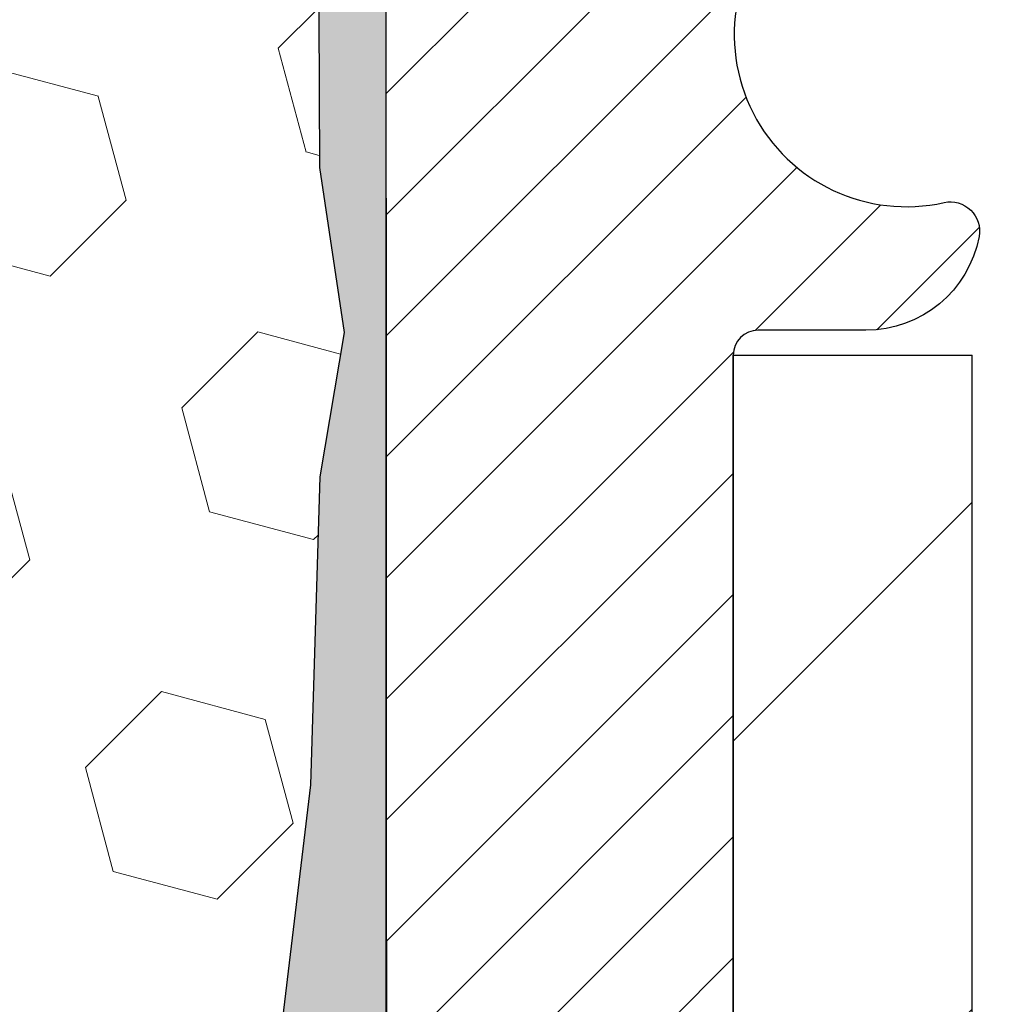
# Model space of a CAD drawing. Extents: x -308 to 3254, y -284 to 1977.
# Drawn here: x 19 to 19, y 19 to 20 of the extents above; entities that cross this region are included whole.
import ezdxf

# ---------------------------------------------------------------- set-up
doc = ezdxf.new("R2010")
doc.units = 0
doc.header["$LTSCALE"] = 5
doc.header["$MEASUREMENT"] = 0
for name, color, linetype, lineweight in [('EPOXY ADHESIVE - H', 50, 'CONTINUOUS', 15), ('EPOXY ADHESIVE - L', 52, 'CONTINUOUS', 25), ('FOAM INSERT - H', 150, 'CONTINUOUS', 9), ('MIG FOOT - H', 251, 'CONTINUOUS', 20), ('MIG FOOT - L', 7, 'CONTINUOUS', 30), ('MIG RETAINER - H', 251, 'CONTINUOUS', 20), ('MIG RETAINER - L', 7, 'CONTINUOUS', 30), ('TEXT - 4', 241, 'CONTINUOUS', 25)]:
    doc.layers.add(name, color=color, linetype=linetype, lineweight=lineweight)
doc.styles.add('ROMANS', font='romans', dxfattribs={"width": 0.9})
doc.dimstyles.get("Standard").update_dxf_attribs({"dimtxt": 0.18, "dimasz": 0.18, "dimexe": 0.18, "dimexo": 0.0625, "dimgap": 0.09, "dimtad": 0, "dimtih": 1, "dimtoh": 1, "dimdec": 4, "dimzin": 0, "dimdsep": 46, "dimtxsty": 'Standard', "dimcen": 0.09, "dimadec": 0, "dimazin": 0, "dimtfac": 1, "dimtdec": 4, "dimtofl": 0, "dimtmove": 0, "dimatfit": 3, "dimfxl": 1, "dimtolj": 1, "dimtzin": 0, "dimarcsym": 0})

msp = doc.modelspace()

# ---------------------------------------------------------------- hatches: boundary and pattern name
at = {"layer": 'EPOXY ADHESIVE - H'}
h = msp.add_hatch(dxfattribs=at)
h.set_pattern_fill('AR-SAND', color=256, scale=0.03937007874015701, style=0)
h.set_pattern_definition([(142.5, (6.349327375877124, -6.721447370404007), (0.002480053468882181, 0.07585920350445416), [0, -0.05984251968503865, 0, -0.06692913385826692, 0, -0.06397637795275514]), (172.5, (6.349327375877124, -6.721447370404007), (-0.06967624823888606, 0.1111081128043191), [0, -0.03228346456692874, 0, -0.05393700787401511, 0, -0.02066929133858243]), (212.5, (6.3977525727272, -6.721447370404007), (-0.1226040103051755, 0.0002227973833450563), [0, -0.01968503937007831, 0, -0.07086614173228183, 0, -0.09251968503936818]), (222.5, (6.3977525727272, -6.721447370404007), (-0.118351441124892, 0.03455415609977317), [0, -0.009842519685039157, 0, -0.04645669291338488, 0, -0.05314960629921158])])
h.paths.add_polyline_path([(18.99540599481401, 17.46215970088554), (18.98846952323107, 17.42568147899158), (19.00659244102548, 17.32685403499181), (18.9974966133635, 17.24802616643615), (19.00778792068964, 17.15666766768061), (18.98858134406933, 17.04259419629841), (19.00764258070153, 16.94732332617684), (19.01894540138271, 16.88009323422943), (19.04867507986646, 16.88009286760678), (19.04867507986219, 17.48442273421495), (19.0477850661708, 17.97298273423826), (18.81156509355455, 17.97298273423826), (18.81067507986006, 20.03366086056201), (18.76366262767158, 20.03366086056246), (18.76475471091533, 19.77372173268657), (18.78173181149793, 19.66033859437027), (18.76502824099987, 19.56139548895214), (18.75861669581752, 19.35001562275818), (18.73938570733833, 19.18988010100463), (18.75861669581752, 19.12582633661157), (18.74579725252067, 18.90804176044173), (18.73938570733833, 18.76524931026358), (18.75861669581752, 18.52184367264488), (18.74579725252067, 18.31686851642723), (18.75861669581752, 17.92927327755444), (18.86557845379753, 17.9345820284683), (19.00157604626948, 17.91491399401264), (19.00190910523253, 17.83563885002866), (18.98840910885205, 17.73985167184799), (18.98974030596744, 17.63821807070565), (18.97217293202831, 17.5216757944446)])
at = {"layer": 'FOAM INSERT - H'}
h = msp.add_hatch(dxfattribs=at)
h.set_pattern_fill('HEX', color=256, scale=0.59, angle=45, style=0)
h.set_pattern_definition([(45, (-39.76803574399412, 7.958560167832616), (-0.09032493426512966, 0.09032493426512968), [0.07375, -0.1475]), (165, (-39.76803574399412, 7.958560167832616), (-0.033061220536197, -0.1233861548013266), [0.07375, -0.1475]), (105, (-39.71588661888165, 8.01070929294508), (-0.1233861548013267, -0.03306122053619694), [0.07375, -0.1475])])
edge = h.paths.add_edge_path()
edge.add_line((16.99817507985961, 19.03833605741318), (16.99817507985961, 18.72583605741318))
edge.add_arc((17.18567507985961, 18.72583605741318), 0.1875, 180, 270)
edge.add_line((17.18567507985961, 18.53833605741318), (17.18567507985961, 16.88208605741318))
edge.add_line((17.18567507985961, 16.88208605741318), (18.81067511980612, 16.88208605741295))
edge.add_line((18.81067511980612, 16.88208605741295), (19.01894540138258, 16.88009323423034))
edge.add_line((19.01894540138258, 16.88009323423034), (19.00764258070153, 16.94732332617684))
edge.add_line((19.00764258070153, 16.94732332617684), (18.98858134406933, 17.04259419629841))
edge.add_line((18.98858134406933, 17.04259419629841), (19.00778792068964, 17.15666766768061))
edge.add_line((19.00778792068964, 17.15666766768061), (18.9974966133635, 17.24802616643603))
edge.add_line((18.9974966133635, 17.24802616643615), (19.00659244102548, 17.3268540349917))
edge.add_line((19.00659244102548, 17.32685403499181), (18.98846952323107, 17.42568147899158))
edge.add_line((18.98846952323107, 17.42568147899158), (18.99540599481401, 17.46215970088554))
edge.add_line((18.99540599481401, 17.46215970088554), (18.97217293202831, 17.52167579444449))
edge.add_line((18.97217293202831, 17.5216757944446), (18.98974030596744, 17.63821807070565))
edge.add_line((18.98974030596744, 17.63821807070565), (18.98840910885205, 17.73985167184799))
edge.add_line((18.98840910885205, 17.73985167184799), (19.00190910523253, 17.83563885002854))
edge.add_line((19.00190910523253, 17.83563885002866), (19.00157604626948, 17.91491399401264))
edge.add_line((19.00157604626948, 17.91491399401264), (18.86557845379753, 17.9345820284683))
edge.add_line((18.86557845379753, 17.9345820284683), (18.75861669581752, 17.92927327755444))
edge.add_line((18.75861669581752, 17.92927327755444), (18.74579725252067, 18.31686851642723))
edge.add_line((18.74579725252067, 18.31686851642723), (18.75861669581752, 18.52184367264488))
edge.add_line((18.75861669581752, 18.52184367264488), (18.73938570733833, 18.76524931026358))
edge.add_line((18.73938570733833, 18.76524931026358), (18.74579725252067, 18.90804176044173))
edge.add_line((18.74579725252067, 18.90804176044173), (18.75861669581752, 19.12582633661157))
edge.add_line((18.75861669581752, 19.12582633661157), (18.73938570733833, 19.18988010100463))
edge.add_line((18.73938570733833, 19.18988010100463), (18.75861669581752, 19.35001562275818))
edge.add_line((18.75861669581752, 19.35001562275818), (18.76502824099987, 19.56139548895214))
edge.add_line((18.76502824099987, 19.56139548895214), (18.78173181149793, 19.66033859437027))
edge.add_line((18.78173181149793, 19.66033859437027), (18.76475471091533, 19.77372173268657))
edge.add_line((18.76475471091533, 19.77372173268657), (18.76343687382612, 20.08739509570069))
edge.add_arc((19.00744395588215, 20.17687396506869), 0.2598959871888851, 183.9810485662362, 200.138291681273, ccw=False)
edge.add_line((18.74817507985961, 20.15883029352187), (18.74817507985961, 20.38076104105846))
edge.add_arc((18.70130007987071, 20.38076104105846), 0.04687499998890132, -75.52248780389061, 1.389253156958148e-10, ccw=False)
edge.add_arc((18.68958132985978, 20.42614756465537), 0.09374999999995624, 184.1951275988999, 284.47751219617146, ccw=False)
edge.add_line((18.59608251407042, 20.41928943473692), (18.58805481426937, 20.52873332597721))
edge.add_arc((18.53818877918174, 20.52507565668759), 0.04999999999993937, 4.195127598781898, 100.9453518284917)
edge.add_arc((18.56133474309527, 20.40539064486813), 0.1719025746227843, 100.9453518286672, 164.8444553116165)
edge.add_line((18.39541100287431, 20.45033291442621), (18.37693885123591, 20.39598044031379))
edge.add_arc((18.28817507985963, 20.42614756465548), 0.09374999999991286, 198.770766893941, 341.229233106166, ccw=False)
edge.add_arc((17.99817507985951, 20.36676684170118), 0.2033456516738181, 8.259964436874604, 171.740035563092)
edge.add_arc((17.70817507985981, 20.42614756465491), 0.09374999999935374, 198.7707668941711, 341.2292331063618, ccw=False)
edge.add_line((17.61941130848425, 20.39598044031288), (17.60093915684541, 20.45033291442621))
edge.add_arc((17.43501541662459, 20.40539064486825), 0.1719025746226382, 15.15554468838682, 79.05464817133311)
edge.add_arc((17.45816138053794, 20.52507565668736), 0.05000000000000625, 79.0546481713417, 175.8048724010442)
edge.add_line((17.40829534545026, 20.52873332597721), (17.40026764564863, 20.41928943472806))
edge.add_arc((17.3067688298481, 20.42614756464752), 0.09375000001116188, 255.52248783215668, 355.8048724010019, ccw=False)
edge.add_arc((17.29505007985962, 20.38076104104459), 0.04687500000001493, 179.9999999999479, 255.522487832176, ccw=False)
edge.add_line((17.24817507985961, 20.38076104104459), (17.24817507985979, 20.15883029352199))
edge.add_arc((16.98890620383756, 20.17687396506778), 0.2598959871884935, 319.2097510617947, 356.018951434009, ccw=False)
edge.add_line((17.18567507985961, 20.00708605741318), (17.18567507985961, 19.22583605741318))
edge.add_arc((17.18567507985961, 19.03833605741318), 0.1875, 90, 180)
at = {"layer": 'MIG FOOT - H'}
h = msp.add_hatch(dxfattribs=at)
h.set_pattern_fill('ANSI31', color=256, scale=1.9685, style=0)
h.set_pattern_definition([(45, (-930.3630952094743, -446.6805832665008), (-0.1739924623457148, 0.1739924623457148), [])])
h.paths.add_polyline_path([(19.21267507990675, 19.64491865573564), (19.04867507990699, 19.64491865573552), (19.04867507990744, 19.08241865573552), (19.2126750799072, 19.08241865573552)])
edge = h.paths.add_edge_path()
edge.add_line((21.76742504890731, 10.56175865573573), (19.40300507990744, 10.56175865573573))
edge.add_arc((19.4030050799071, 10.75208865573563), 0.1903299999999604, 179.9999999999829, 270.0000000000342, ccw=False)
edge.add_line((19.2126750799072, 10.75208865573575), (19.21267507990743, 18.70741865573564))
edge.add_line((19.21267507990765, 18.70741865573552), (19.04867507990744, 18.70741865573552))
edge.add_line((19.04867507990744, 18.70741865573552), (19.04867507990744, 10.75208865573563))
edge.add_arc((19.40300507990756, 10.75208865573575), 0.3543300000001182, 180.0000000000092, 269.9999999999816)
edge.add_line((19.40300507990733, 10.39775865573574), (21.76742504890731, 10.39775865573574))
edge.add_line((21.76742504890731, 10.39775865573574), (21.7674250489072, 10.56175865573573))
h.paths.add_polyline_path([(22.73617507990699, 10.56175865573562), (22.20492811090722, 10.56175865573562), (22.20492811090699, 10.39775865573563), (22.73617507990744, 10.39775865573574)])
at = {"layer": 'MIG RETAINER - H'}
h = msp.add_hatch(dxfattribs=at)
h.set_pattern_fill('ANSI31', color=256, scale=0.47, style=0)
h.set_pattern_definition([(45, (-930.3630952094743, -417.3794395729445), (-0.04154252339470966, 0.04154252339470967), [])])
h.paths.add_polyline_path([(18.81067507990898, 17.97291865573561), (18.81067507990761, 18.6740355628699), (18.88497141418944, 18.73862038093012), (19.04867507990744, 18.73862038093012), (19.04867507990789, 17.97291865573573)])
edge = h.paths.add_edge_path()
edge.add_arc((19.59067507990576, 20.42191865573795), 0.07800000000003138, 270.000000000501, 360.0000000000418)
edge.add_line((19.66867507990597, 20.42191865573795), (19.66867507990563, 20.68491865573503))
edge.add_arc((19.68867507990572, 20.68491865573526), 0.02000000000020918, 90.00000000195422, 180.0000000006514, ccw=False)
edge.add_line((19.68867507990504, 20.70491865573547), (19.77567507990491, 20.7049186557374))
edge.add_arc((19.77567507990548, 20.67491865573732), 0.03000000000002956, 2.1719870346714742e-10, 90.0000000013028, ccw=False)
edge.add_line((19.80567507990568, 20.67491865573743), (19.80567507990636, 20.1399186557303))
edge.add_arc((19.64867507990644, 20.13991865573018), 0.1569999999999254, -90.00000000033191, 6.230038707144558e-11, ccw=False)
edge.add_line((19.64867507990553, 19.98291865573015), (19.48241476494823, 19.98291865573105))
edge.add_arc((19.48241476495892, 19.90417897069949), 0.07873968503150763, 90.00000000777618, 177.4144840053407)
edge.add_arc((19.28887230589262, 19.91291865573498), 0.114999999999426, 275.2124696741832, 357.41448399788595, ccw=False)
edge.add_arc((19.29750299121784, 19.81831151398171), 0.02000000000000517, 160.3257550186187, 275.2124696744299, ccw=False)
edge.add_arc((19.1674560247865, 19.8648091281699), 0.1181095275611714, 340.3257550185371, 642.6342225154141)
edge.add_arc((19.19766418494683, 19.7300437443987), 0.02000000000040289, -10.621520467928804, 102.63422251394002, ccw=False)
edge.add_arc((19.13967507990688, 19.74091865573666), 0.07899999999997757, 270.0000000008245, 349.3784795304081, ccw=False)
edge.add_line((19.13967507990779, 19.66191865573671), (19.06567507990658, 19.66191865573558))
edge.add_arc((19.06567507990681, 19.64491865573552), 0.01699999999999591, 90.00000000076633, 180)
edge.add_line((19.04867507990699, 19.64491865573552), (19.04867507990755, 19.05121693054082))
edge.add_line((19.04867507990744, 19.05121693054082), (18.88497141418955, 19.05121693054082))
edge.add_line((18.88497141418944, 19.05121693054082), (18.81067507990738, 19.11580174860114))
edge.add_line((18.81067507990761, 19.11580174860114), (18.81067507990568, 20.6749186557347))
edge.add_arc((18.84067507990554, 20.6749186557347), 0.02999999999985903, 90.00000000043423, 180.0000000002171, ccw=False)
edge.add_line((18.84067507990508, 20.70491865573467), (18.90567507990525, 20.70491865573536))
edge.add_arc((18.90567507990559, 20.68491865573526), 0.01999999999998181, 0, 90.00000000065143, ccw=False)
edge.add_line((18.92567507990557, 20.68491865573526), (18.92567507990591, 20.42191865573386))
edge.add_arc((19.003675079906, 20.42191865573398), 0.07799999999997453, 180.0000000000835, 270.0000000004176)
edge.add_line((19.00367507990646, 20.343918655734), (19.00767507990648, 20.343918655734))
edge.add_arc((19.00767507990591, 20.42191865573386), 0.07799999999986085, 270.000000000334, 360.0000000001671)
edge.add_line((19.08567507990588, 20.42191865573409), (19.08567507990554, 20.68491865573469))
edge.add_arc((19.10567507990541, 20.68491865573469), 0.01999999999998181, 90.00000000032571, 180, ccw=False)
edge.add_line((19.10567507990541, 20.70491865573467), (19.24712172796174, 20.70491865573558))
edge.add_line((19.24712172796185, 20.7049186557357), (19.24712172796185, 20.37402344951852))
edge.add_line((19.24712172796185, 20.3740234495184), (19.26640729035958, 20.35469284261649))
edge.add_line((19.26640729035958, 20.3546928426166), (19.26640729035958, 20.27755059303126))
edge.add_line((19.26640729035958, 20.27755059303126), (19.32426397754821, 20.23897946823831))
edge.add_line((19.32426397754821, 20.23897946823831), (19.38212066473685, 20.27755059303126))
edge.add_line((19.38212066473685, 20.27755059303126), (19.38212066473685, 20.35469284261649))
edge.add_line((19.38212066473685, 20.3546928426166), (19.40140622713366, 20.37397840501262))
edge.add_line((19.40140622713366, 20.37397840501262), (19.40140622713366, 20.7049186557357))
edge.add_line((19.40140622713366, 20.7049186557357), (19.48867507990568, 20.70491865573581))
edge.add_arc((19.48867507990568, 20.68491865573583), 0.01999999999998181, 0, 90, ccw=False)
edge.add_line((19.50867507990566, 20.68491865573583), (19.508675079906, 20.42191865573773))
edge.add_arc((19.58667507990609, 20.42191865573795), 0.07800000000008822, 180.000000000167, 270.000000000334)
edge.add_line((19.58667507990654, 20.34391865573787), (19.59067507990656, 20.34391865573787))

# ---------------------------------------------------------------- linework, layer by layer
at = {"layer": 'EPOXY ADHESIVE - L'}
msp.add_lwpolyline([(19.01894540138258, 16.88009323423034), (19.01894540138271, 16.88009323422943), (19.04867507986646, 16.88009323422955), (19.04867507986214, 17.48442273423825), (19.04778165536337, 17.9729827342386), (18.81156850436201, 17.97298273423792), (18.81067507985961, 20.00708605741295, -0.09035585911721113), (18.76343687382575, 20.08739509570057), (18.76475471091533, 19.77372173268657), (18.78173181149793, 19.66033859437027), (18.76502824099987, 19.56139548895214), (18.75861669581752, 19.35001562275818), (18.73938570733833, 19.18988010100463), (18.75861669581752, 19.12582633661157), (18.74579725252067, 18.90804176044173), (18.73938570733833, 18.76524931026358), (18.75861669581752, 18.52184367264488), (18.74579725252067, 18.31686851642723), (18.75861669581752, 17.97738112144759), (18.75861669581752, 17.92927327755444)], format="xyb", dxfattribs=at)
at = {"layer": 'MIG FOOT - L'}
for p, q in [((19.04867507990744, 19.08241865573552), (19.04867507990699, 19.64491865573552)), ((19.04867507990699, 19.64491865573552), (19.21267507990675, 19.64491865573552)), ((19.2126750799072, 19.08241865573552), (19.21267507990675, 19.64491865573564))]:
    msp.add_line(p, q, dxfattribs=at)
at = {"layer": 'MIG RETAINER - L'}
msp.add_line((18.81067507990761, 19.20445324716729), (18.81067507990761, 19.20445324716729), dxfattribs=at)
msp.add_lwpolyline([(19.40375523650587, 19.90773095358668, -0.3748896829303737), (19.2993199776021, 19.79839422098087, -0.5479758845004098), (19.27867055167113, 19.82504495446324, 3.888295204768812), (19.19328966268304, 19.74955947023659, -0.5387583055402678), (19.21732150868971, 19.72635733377626, -0.3609021040651776), (19.13967507990779, 19.66191865573671), (19.06567507990681, 19.66191865573558, 0.414213562369066), (19.04867507990699, 19.64491865573552), (19.04867507990744, 19.05121693054082), (18.88497141418944, 19.05121693054082), (18.81067507990761, 19.11580174860114), (18.81067507990556, 20.67491865573459, -0.4142135623706347)], format="xyb", dxfattribs=at)

# ---------------------------------------------------------------- leaders
at = {"layer": 'TEXT - 4'}
msp.add_leader([(17.21339129723853, 20.22637646518012), (20.94674972697845, 14.83704810062704), (21.09937712641519, 14.83704810062704)], dimstyle='Standard', override={"dimtxt": 0.7, "dimasz": 0.28, "dimexe": 0.5, "dimexo": 0.5, "dimtih": 0, "dimtoh": 0, "dimtxsty": 'ROMANS', "dimdle": 0.05, "dimclrd": 256, "dimclre": 256, "dimclrt": 256, "dimtfac": 0.3, "dimlwd": 65535, "dimlwe": 65535}, dxfattribs=at)

doc.saveas('drawing.dxf')
